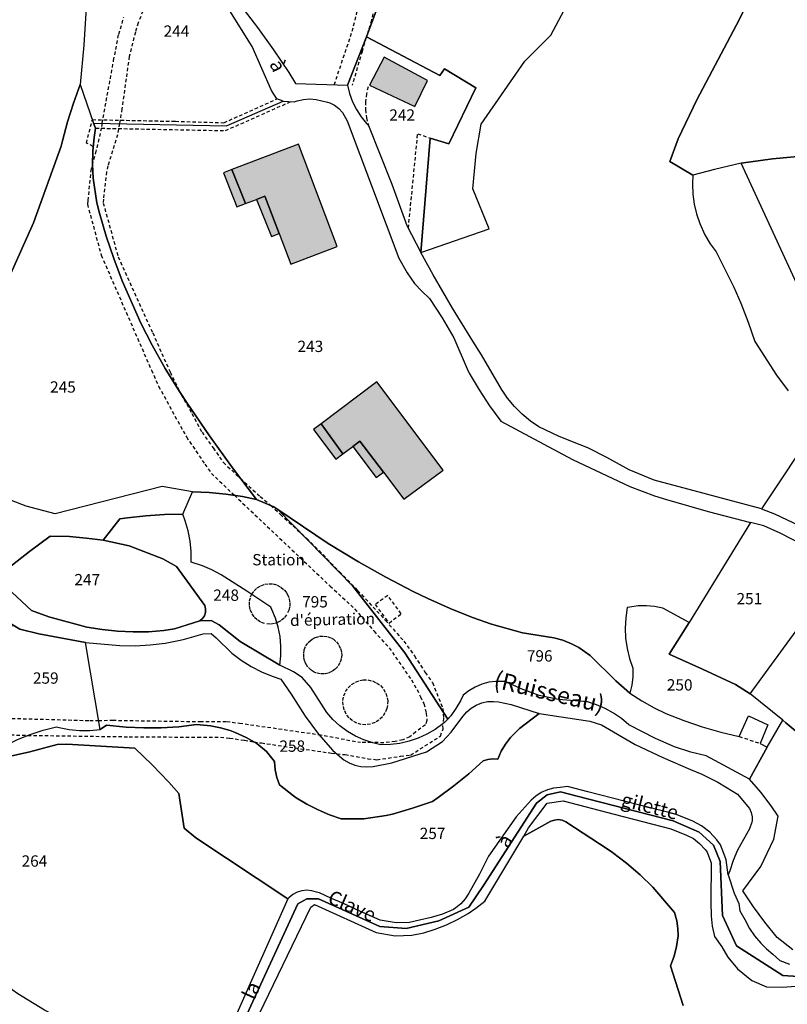
# Model space of a CAD drawing. Units: metres. Extents: x 1031564 to 1037216, y 6311527 to 6315982.
# Drawn here: x 1034362 to 1034498, y 6314734 to 6314908 of the extents above; entities that cross this region are included whole.
import ezdxf
from ezdxf.enums import TextEntityAlignment as Align

# ---------------------------------------------------------------- set-up
doc = ezdxf.new("R2010")
doc.units = ezdxf.units.M
doc.linetypes.add('TOPO1', pattern=[1, 0.6, -0.4])
for name, color, linetype in [('ig_cad_bati_dur', 152, 'CONTINUOUS'), ('ig_cad_bati_dur_hach', 24, 'CONTINUOUS'), ('ig_cad_bati_leger', 215, 'CONTINUOUS'), ('ig_cad_bati_leger_hach', 243, 'CONTINUOUS'), ('ig_cad_detail_lineaire', 252, 'TOPO1'), ('ig_cad_divers_texte', 8, 'CONTINUOUS'), ('ig_cad_hydro', 140, 'CONTINUOUS'), ('ig_cad_lieudit', 7, 'ByLayer'), ('ig_cad_nom_voie', 8, 'CONTINUOUS'), ('ig_cad_parcel', 3, 'CONTINUOUS'), ('ig_cad_parcel_num', 3, 'CONTINUOUS')]:
    doc.layers.add(name, color=color, linetype=linetype)
doc.styles.add('Times New Roman', font='times.ttf')

msp = doc.modelspace()

# ---------------------------------------------------------------- hatches: boundary and pattern name
at = {"layer": 'ig_cad_bati_dur_hach'}
for points in [[(1034434.11, 6314896.81), (1034426.47, 6314900.92), (1034423.91, 6314896.01), (1034431.87, 6314892.21)], [(1034401.98, 6314875.08), (1034403.95, 6314875.83), (1034405.38, 6314876.38), (1034407.92, 6314869.79), (1034410, 6314864.39), (1034418.18, 6314867.51), (1034411.34, 6314885.57), (1034399.59, 6314881.1)], [(1034420.96, 6314832.22), (1034422.2, 6314833.17), (1034426.38, 6314827.65), (1034429.97, 6314822.89), (1034436.88, 6314828.03), (1034425.19, 6314843.65), (1034415.32, 6314836.2), (1034419.2, 6314830.91)]]:
    msp.add_hatch(color=256, dxfattribs=at).paths.add_polyline_path(points)
at = {"layer": 'ig_cad_bati_leger_hach'}
for points in [[(1034400.47, 6314874.5), (1034401.98, 6314875.08), (1034399.59, 6314881.1), (1034398.11, 6314880.54)], [(1034407.92, 6314869.79), (1034405.38, 6314876.38), (1034403.95, 6314875.83), (1034406.55, 6314869.27)], [(1034415.32, 6314836.2), (1034414, 6314835.21), (1034417.96, 6314829.97), (1034419.2, 6314830.91)], [(1034422.2, 6314833.17), (1034420.96, 6314832.22), (1034425.09, 6314826.74), (1034426.38, 6314827.65)]]:
    msp.add_hatch(color=256, dxfattribs=at).paths.add_polyline_path(points)

# ---------------------------------------------------------------- linework, layer by layer
at = {"layer": 'ig_cad_bati_dur'}
for points in [[(1034434.11, 6314896.81), (1034426.47, 6314900.92), (1034423.91, 6314896.01), (1034431.87, 6314892.21)], [(1034401.98, 6314875.08), (1034403.95, 6314875.83), (1034405.38, 6314876.38), (1034407.92, 6314869.79), (1034410, 6314864.39), (1034418.18, 6314867.51), (1034411.34, 6314885.57), (1034399.59, 6314881.1)], [(1034420.96, 6314832.22), (1034422.2, 6314833.17), (1034426.38, 6314827.65), (1034429.97, 6314822.89), (1034436.88, 6314828.03), (1034425.19, 6314843.65), (1034415.32, 6314836.2), (1034419.2, 6314830.91)]]:
    msp.add_lwpolyline(points, close=True, dxfattribs=at)
at = {"layer": 'ig_cad_bati_leger'}
for points in [[(1034400.47, 6314874.5), (1034401.98, 6314875.08), (1034399.59, 6314881.1), (1034398.11, 6314880.54)], [(1034407.92, 6314869.79), (1034405.38, 6314876.38), (1034403.95, 6314875.83), (1034406.55, 6314869.27)], [(1034415.32, 6314836.2), (1034414, 6314835.21), (1034417.96, 6314829.97), (1034419.2, 6314830.91)], [(1034422.2, 6314833.17), (1034420.96, 6314832.22), (1034425.09, 6314826.74), (1034426.38, 6314827.65)]]:
    msp.add_lwpolyline(points, close=True, dxfattribs=at)
at = {"layer": 'ig_cad_detail_lineaire'}
for points in [[(1034417.66, 6314896.08), (1034420.85, 6314905.52), (1034421.66, 6314908.84), (1034424.48, 6314920.92), (1034427.56, 6314934.65), (1034429.09, 6314940.52), (1034430.78, 6314944.7)], [(1034394.45, 6314922.6), (1034392.44, 6314920.87), (1034391.67, 6314920.13), (1034390.29, 6314918.8), (1034387.26, 6314916.03), (1034386.81, 6314915.22), (1034386.1, 6314914), (1034385.41, 6314912.65), (1034384.6, 6314910.91), (1034383.02, 6314907), (1034382.54, 6314905.37), (1034381.44, 6314901.05), (1034380.16, 6314891.82), (1034379.72, 6314889.21)], [(1034425.2, 6314911.52), (1034424.21, 6314907.43), (1034423.3, 6314904.4), (1034422.58, 6314901.96), (1034420.82, 6314895.97)], [(1034376.69, 6314889.26), (1034378.7, 6314900.35), (1034379.6, 6314904.98), (1034380.51, 6314908)], [(1034423.62, 6314895.68), (1034423.35, 6314894.49), (1034423.18, 6314893.09), (1034423.18, 6314891.67), (1034423.36, 6314890.25), (1034423.69, 6314888.87)], [(1034375.09, 6314885.17), (1034373.89, 6314885.76), (1034374.94, 6314889.91), (1034389.62, 6314889.61), (1034398.18, 6314889.37), (1034407.53, 6314893.56)], [(1034375.52, 6314888.41), (1034398.44, 6314887.97), (1034409.86, 6314893.03)], [(1034376.69, 6314889.26), (1034376.54, 6314888.46), (1034375.58, 6314884.37), (1034374.7, 6314881.22), (1034374.13, 6314875.61), (1034374.06, 6314874.96), (1034376.51, 6314865.98), (1034385.36, 6314845.69), (1034386.64, 6314842.83), (1034391.55, 6314833.9), (1034394.81, 6314829.09), (1034395.96, 6314827.46), (1034400.03, 6314823.59)], [(1034379.72, 6314889.21), (1034379.37, 6314887.25), (1034377.67, 6314881.73), (1034377.43, 6314880.69), (1034376.9, 6314875.86), (1034376.86, 6314875.19), (1034379.49, 6314865.69), (1034385.59, 6314852.27), (1034388.68, 6314845.37), (1034390.16, 6314842.28)], [(1034430.75, 6314870.74), (1034432.4, 6314887.43), (1034434.6, 6314886.65)], [(1034390.16, 6314842.28), (1034392.5, 6314838.03), (1034394.31, 6314834.73), (1034396.26, 6314831.95), (1034398.1, 6314829.37), (1034401.1, 6314826.59)], [(1034401.1, 6314826.59), (1034404.57, 6314823.39), (1034406.44, 6314821.8), (1034408.16, 6314820.21), (1034412.81, 6314815.97), (1034418.58, 6314810.11), (1034421.79, 6314806.8), (1034426.72, 6314801.5), (1034429.94, 6314797.86), (1034431.82, 6314795.25), (1034433.74, 6314792.33), (1034435, 6314790.52), (1034436.85, 6314785.96), (1034436.95, 6314784.25), (1034436.83, 6314783.25)], [(1034400.03, 6314823.59), (1034416.92, 6314807.58), (1034421.26, 6314803.55), (1034424.68, 6314799.6), (1034427.35, 6314796.67), (1034431.29, 6314791.01), (1034432.28, 6314789.3), (1034432.87, 6314788.03), (1034433.48, 6314786.83), (1034433.91, 6314785.14), (1034434.03, 6314783.82), (1034433.75, 6314783.06), (1034432.08, 6314781.82), (1034430.99, 6314780.97), (1034429.77, 6314780.43), (1034428.43, 6314780.12), (1034426.41, 6314779.91), (1034424.21, 6314779.95), (1034422.3, 6314779.99)], [(1034404.7, 6314807.63), (1034405.4, 6314807.89), (1034406.14, 6314807.98), (1034406.88, 6314807.94), (1034407.6, 6314807.73), (1034408.25, 6314807.36), (1034408.82, 6314806.88), (1034409.14, 6314806.5), (1034409.4, 6314806.08), (1034409.68, 6314805.38), (1034409.81, 6314804.64), (1034409.78, 6314803.9), (1034409.67, 6314803.41), (1034409.25, 6314802.51), (1034408.79, 6314801.92), (1034408.22, 6314801.44), (1034407.78, 6314801.2), (1034407.08, 6314800.94), (1034406.34, 6314800.84), (1034405.35, 6314800.96), (1034404.65, 6314801.21), (1034404.02, 6314801.62), (1034403.49, 6314802.14), (1034403.08, 6314802.77), (1034402.8, 6314803.46), (1034402.68, 6314804.19), (1034402.7, 6314804.94), (1034402.89, 6314805.66), (1034403.09, 6314806.12), (1034403.52, 6314806.73), (1034404.05, 6314807.25), (1034404.7, 6314807.63)], [(1034429.49, 6314802.69), (1034427.1, 6314805.89), (1034424.86, 6314804.3), (1034427.33, 6314801.04), (1034429.49, 6314802.69)], [(1034413.75, 6314798.19), (1034414.36, 6314798.51), (1034415.04, 6314798.71), (1034415.74, 6314798.75), (1034416.44, 6314798.66), (1034417.1, 6314798.41), (1034417.5, 6314798.17), (1034418.04, 6314797.71), (1034418.46, 6314797.16), (1034418.78, 6314796.53), (1034418.94, 6314795.85), (1034418.97, 6314795.38), (1034418.89, 6314794.68), (1034418.67, 6314794.01), (1034418.31, 6314793.4), (1034417.84, 6314792.89), (1034417.26, 6314792.48), (1034416.62, 6314792.19), (1034415.94, 6314792.05), (1034415.24, 6314792.06), (1034414.55, 6314792.2), (1034414.11, 6314792.39), (1034413.53, 6314792.76), (1034413.02, 6314793.26), (1034412.74, 6314793.64), (1034412.45, 6314794.27), (1034412.28, 6314794.95), (1034412.26, 6314795.65), (1034412.37, 6314796.34), (1034412.65, 6314797), (1034413.04, 6314797.58), (1034413.38, 6314797.9), (1034413.75, 6314798.19)], [(1034422.2, 6314790.92), (1034422.75, 6314791.01), (1034423.58, 6314791), (1034424.39, 6314790.82), (1034425.14, 6314790.48), (1034425.81, 6314789.99), (1034426.36, 6314789.38), (1034426.76, 6314788.65), (1034427.03, 6314787.86), (1034427.1, 6314787.31), (1034427.07, 6314786.49), (1034426.94, 6314785.95), (1034426.62, 6314785.18), (1034426.16, 6314784.49), (1034425.56, 6314783.91), (1034424.86, 6314783.48), (1034424.08, 6314783.21), (1034423.26, 6314783.09), (1034422.43, 6314783.16), (1034421.64, 6314783.39), (1034420.89, 6314783.78), (1034420.27, 6314784.32), (1034419.76, 6314784.98), (1034419.41, 6314785.72), (1034419.21, 6314786.54), (1034419.19, 6314787.36), (1034419.33, 6314788.17), (1034419.65, 6314788.94), (1034420.11, 6314789.63), (1034420.72, 6314790.19), (1034421.42, 6314790.63), (1034422.2, 6314790.92)], [(1034359.7, 6314784.24), (1034374.49, 6314783.83), (1034376.04, 6314783.85)], [(1034376.04, 6314783.85), (1034378.55, 6314783.88), (1034393.97, 6314783.64), (1034398.66, 6314783.65), (1034400.91, 6314783.37), (1034414.92, 6314781.36), (1034422.3, 6314779.99)], [(1034403.49, 6314780.06), (1034404.79, 6314779.87), (1034415.62, 6314778.3), (1034417.17, 6314778.09), (1034418.1, 6314777.98), (1034419.57, 6314777.81), (1034423.58, 6314777.1), (1034425.2, 6314776.92), (1034429.38, 6314777.52), (1034431.15, 6314777.74), (1034436.41, 6314781.08), (1034436.89, 6314782.37), (1034436.83, 6314783.25)], [(1034359.54, 6314781.33), (1034363.56, 6314781.22)], [(1034363.56, 6314781.22), (1034381.43, 6314780.97), (1034393.56, 6314780.9), (1034397.59, 6314780.92), (1034399.19, 6314780.74), (1034401.79, 6314780.34), (1034403.49, 6314780.06)], [(1034489.15, 6314781.01), (1034492.88, 6314779.8)]]:
    msp.add_lwpolyline(points, dxfattribs=at)
at = {"layer": 'ig_cad_hydro'}
for points in [[(1034498.66, 6314743.38), (1034495.9, 6314745.55), (1034493.69, 6314748.26), (1034491.68, 6314750.97), (1034489.82, 6314753.8), (1034492.98, 6314758.04), (1034495.28, 6314762.88), (1034496.07, 6314766.93), (1034494.81, 6314768.75), (1034492.98, 6314771.17), (1034491.01, 6314773.5), (1034483.35, 6314777.58), (1034480.62, 6314778.27), (1034477.76, 6314779.17), (1034474.38, 6314780.65), (1034469.7, 6314783.06), (1034468.38, 6314784.2), (1034467, 6314785.16), (1034465.52, 6314785.97), (1034463.98, 6314786.63), (1034462.38, 6314787.13), (1034457.26, 6314787.53), (1034453.83, 6314788.23), (1034450.69, 6314789.4), (1034447.83, 6314790.71), (1034447.49, 6314790.75), (1034446.21, 6314790.75), (1034444.94, 6314790.58), (1034443.7, 6314790.23), (1034442.52, 6314789.74), (1034441.42, 6314789.08), (1034440.41, 6314788.3), (1034439.94, 6314787.32), (1034439.15, 6314785.95), (1034438.23, 6314784.68), (1034437.16, 6314783.53), (1034436.83, 6314783.25), (1034435.46, 6314782.25), (1034434, 6314781.41), (1034432.47, 6314780.72), (1034430.87, 6314780.17), (1034429.24, 6314779.79), (1034427.57, 6314779.59), (1034425.88, 6314779.54), (1034424.46, 6314779.87), (1034422.9, 6314780.4), (1034421.4, 6314781.09), (1034419.99, 6314781.92), (1034418.67, 6314782.9), (1034417.43, 6314784), (1034416.34, 6314785.23), (1034413.54, 6314789.64), (1034411.97, 6314791.42), (1034410.45, 6314792.45), (1034408.04, 6314793.62), (1034401.03, 6314797.78), (1034397.35, 6314800.72), (1034395.92, 6314801.52), (1034393.93, 6314801.41), (1034389.42, 6314800), (1034387.56, 6314799.75), (1034384.85, 6314799.52), (1034382.12, 6314799.48), (1034379.39, 6314799.59), (1034376.67, 6314799.88), (1034373.99, 6314800.32), (1034367.24, 6314802.16), (1034364.22, 6314803.26), (1034359, 6314808.09)], [(1034360.63, 6314800.82), (1034362.13, 6314799.97), (1034365.47, 6314799.14), (1034373.71, 6314797.61), (1034379.81, 6314797.06), (1034382.49, 6314797.04), (1034385.16, 6314797.19), (1034387.81, 6314797.52), (1034390.45, 6314798.02), (1034391.19, 6314798.19), (1034394.52, 6314799.11), (1034395.9, 6314799.17), (1034396.83, 6314798.43), (1034399.59, 6314795.7), (1034401.24, 6314794.47), (1034402.97, 6314793.38), (1034404.79, 6314792.44), (1034406.69, 6314791.65), (1034408.2, 6314791.14), (1034410.05, 6314788.51), (1034412.55, 6314784.59), (1034414.87, 6314781.42), (1034417.42, 6314778.56), (1034419.35, 6314776.91), (1034420.28, 6314776.36), (1034421.29, 6314775.96), (1034422.35, 6314775.71), (1034423.44, 6314775.65), (1034424.52, 6314775.74), (1034427.85, 6314776.38), (1034433.96, 6314778.28), (1034436.78, 6314780.12), (1034438.28, 6314781.78), (1034440.36, 6314784.56), (1034441.05, 6314785.35), (1034441.84, 6314786.02), (1034442.75, 6314786.55), (1034443.72, 6314786.94), (1034444.74, 6314787.17), (1034445.79, 6314787.22), (1034446.65, 6314787.13), (1034448.93, 6314786.68), (1034453.83, 6314785.09), (1034462.82, 6314783.72), (1034464.88, 6314783.07), (1034470.83, 6314779.58), (1034475.66, 6314777.31), (1034480.57, 6314775.19), (1034482.59, 6314774.37), (1034485.39, 6314772.93), (1034488.11, 6314771.33), (1034488.9, 6314770.84), (1034490.99, 6314768.28), (1034491.31, 6314767.6), (1034491.48, 6314766.86), (1034491.47, 6314766.11), (1034491.43, 6314765.88), (1034490.98, 6314764.71), (1034488.85, 6314760.94), (1034488.11, 6314759.13), (1034487.53, 6314757.28), (1034487.2, 6314756.62), (1034488.3, 6314753.34), (1034489.08, 6314751.52), (1034489.28, 6314750.24), (1034490.18, 6314748.7), (1034491.01, 6314747.13), (1034491.9, 6314745.83), (1034492.98, 6314744.51), (1034494, 6314743.56), (1034495.13, 6314742.62), (1034496.34, 6314741.5), (1034498.07, 6314740.83)]]:
    msp.add_lwpolyline(points, dxfattribs=at)
at = {"layer": 'ig_cad_lieudit'}
for points in [[(1034518.57, 6314737.39), (1034496.87, 6314738.85), (1034488.72, 6314744.09), (1034486.2, 6314749.4), (1034485.82, 6314758.95), (1034484.66, 6314761.81), (1034482.08, 6314764.1), (1034477.49, 6314766.15), (1034460.55, 6314770.47), (1034457.6, 6314771.24), (1034455.27, 6314770.74), (1034453.37, 6314769.26), (1034444.02, 6314754.69), (1034441.42, 6314750.9), (1034436.13, 6314748.46), (1034430.37, 6314747.12), (1034425.68, 6314747.47), (1034414.88, 6314752.33), (1034412.82, 6314752.35), (1034411.25, 6314751.45), (1034401.59, 6314730.55)], [(1034401.59, 6314730.55), (1034411.25, 6314751.45), (1034412.82, 6314752.35), (1034414.88, 6314752.33), (1034425.68, 6314747.47), (1034430.37, 6314747.12), (1034436.13, 6314748.46), (1034441.42, 6314750.9), (1034444.02, 6314754.69), (1034453.37, 6314769.26), (1034455.27, 6314770.74), (1034457.6, 6314771.24), (1034460.55, 6314770.47), (1034477.49, 6314766.15), (1034482.08, 6314764.1), (1034484.66, 6314761.81), (1034485.82, 6314758.95), (1034486.2, 6314749.4), (1034488.72, 6314744.09), (1034496.87, 6314738.85), (1034518.57, 6314737.39)]]:
    msp.add_lwpolyline(points, dxfattribs=at)
at = {"layer": 'ig_cad_parcel'}
for points in [[(1034498.37, 6314936.57), (1034497.08, 6314932.21), (1034494.29, 6314920.56), (1034491.79, 6314912.97), (1034489.23, 6314907.62), (1034481.72, 6314893.43), (1034478.39, 6314886.52), (1034476.9, 6314882.5), (1034481.01, 6314880.08), (1034480.94, 6314878.57), (1034481.01, 6314876.77), (1034481.25, 6314875), (1034481.66, 6314873.26), (1034482.22, 6314871.55), (1034483.13, 6314869.55), (1034484.05, 6314868.01), (1034485.11, 6314866.55), (1034488.21, 6314860.31), (1034489.46, 6314857.49), (1034490.78, 6314854.13), (1034491.95, 6314850.75), (1034495.74, 6314844.81), (1034497.82, 6314842.06)], [(1034505.82, 6314883.99), (1034495.06, 6314883.01), (1034489.5, 6314882.22), (1034484.79, 6314881.13), (1034481.01, 6314880.08), (1034476.9, 6314882.5), (1034478.39, 6314886.52), (1034481.72, 6314893.43), (1034489.23, 6314907.62), (1034491.79, 6314912.97), (1034494.29, 6314920.56), (1034497.08, 6314932.21), (1034498.37, 6314936.57)], [(1034425.74, 6314910.97), (1034423.37, 6314904.55), (1034436.31, 6314897.69), (1034437.13, 6314898.85), (1034442.68, 6314895.51), (1034437.91, 6314885.64), (1034434.6, 6314886.65), (1034432.94, 6314866.44), (1034445.01, 6314870.64), (1034442.16, 6314877.71), (1034442.72, 6314883.92), (1034443.61, 6314889.1), (1034451.3, 6314900.23), (1034455.92, 6314904.84), (1034467.72, 6314927.06)], [(1034502.97, 6314835.99), (1034493.11, 6314821.19), (1034474.15, 6314826.24), (1034469.76, 6314828.07), (1034465.82, 6314830.29), (1034462.46, 6314831.98), (1034461.08, 6314832.49), (1034457.39, 6314833.99), (1034453.76, 6314835.66), (1034452.29, 6314836.68), (1034450.83, 6314837.91), (1034449.49, 6314839.27), (1034448.26, 6314840.73), (1034447.18, 6314842.3), (1034443.65, 6314848.4), (1034442.13, 6314850.78), (1034438.54, 6314856.61), (1034435.1, 6314862.52), (1034432.94, 6314866.44), (1034445.01, 6314870.64), (1034442.16, 6314877.71), (1034442.72, 6314883.92), (1034443.61, 6314889.1), (1034451.3, 6314900.23), (1034455.92, 6314904.84), (1034467.72, 6314927.06)], [(1034373.85, 6314909.68), (1034373.43, 6314903.04), (1034372.8, 6314896.13), (1034371.6, 6314892.84), (1034370.55, 6314889.51), (1034369.66, 6314886.14), (1034369.46, 6314885.21), (1034364.54, 6314871.7), (1034360.31, 6314862.22)], [(1034401.14, 6314910.02), (1034404.11, 6314906.19), (1034406.94, 6314902.25), (1034409.63, 6314898.23), (1034410.84, 6314896.31), (1034420, 6314895.99), (1034423.37, 6314904.55), (1034425.74, 6314910.97)], [(1034360.31, 6314862.22), (1034364.54, 6314871.7), (1034369.46, 6314885.21), (1034369.66, 6314886.14), (1034370.55, 6314889.51), (1034371.6, 6314892.84), (1034372.8, 6314896.13), (1034375.15, 6314889.3), (1034375.52, 6314888.41), (1034375.26, 6314886.75), (1034375.03, 6314884.37), (1034374.97, 6314881.99), (1034375.08, 6314879.6), (1034375.72, 6314875.22), (1034376.2, 6314873.38), (1034377.38, 6314869.35), (1034378.71, 6314865.37), (1034380.2, 6314861.45), (1034383.49, 6314853.96), (1034385.49, 6314850.11), (1034387.82, 6314845.97), (1034390.3, 6314841.92), (1034391.68, 6314839.84), (1034395.63, 6314834.09), (1034399.71, 6314828.43), (1034403.92, 6314822.88), (1034401.44, 6314823.39), (1034398.52, 6314823.82), (1034395.57, 6314824.09), (1034392.61, 6314824.2), (1034387.29, 6314825.13), (1034368.38, 6314820.33), (1034363.23, 6314821.65), (1034360.67, 6314822.65)], [(1034502.89, 6314853.26), (1034489.5, 6314882.22), (1034484.79, 6314881.13), (1034481.01, 6314880.08), (1034480.94, 6314878.57), (1034481.01, 6314876.77), (1034481.25, 6314875), (1034481.66, 6314873.26), (1034482.22, 6314871.55), (1034483.13, 6314869.55), (1034484.05, 6314868.01), (1034485.11, 6314866.55), (1034488.21, 6314860.31), (1034489.46, 6314857.49), (1034490.78, 6314854.13), (1034491.95, 6314850.75), (1034495.74, 6314844.81), (1034497.82, 6314842.06)], [(1034502.97, 6314835.99), (1034493.11, 6314821.19), (1034495.38, 6314820.35), (1034505.22, 6314815.7)], [(1034359.48, 6314810.24), (1034363.81, 6314813.68), (1034367.51, 6314816.38), (1034370.88, 6314816.31), (1034373.86, 6314816.05), (1034376.82, 6314815.65), (1034379.79, 6314819.41), (1034381.17, 6314819.62), (1034384.41, 6314819.99), (1034387.66, 6314820.19), (1034390.92, 6314820.24), (1034392.61, 6314824.2), (1034387.29, 6314825.13), (1034368.38, 6314820.33), (1034363.23, 6314821.65), (1034360.67, 6314822.65)], [(1034359, 6314808.09), (1034364.22, 6314803.26), (1034367.24, 6314802.16), (1034373.99, 6314800.32), (1034376.67, 6314799.88), (1034379.39, 6314799.59), (1034382.12, 6314799.48), (1034384.85, 6314799.52), (1034387.56, 6314799.75), (1034389.42, 6314800), (1034393.93, 6314801.41), (1034394.41, 6314801.83), (1034394.74, 6314802.33), (1034394.93, 6314802.92), (1034394.94, 6314803.54), (1034394.78, 6314804.14), (1034389.82, 6314811), (1034387.39, 6314812.35), (1034381.42, 6314814.66), (1034376.82, 6314815.65), (1034373.86, 6314816.05), (1034370.88, 6314816.31), (1034367.51, 6314816.38), (1034363.81, 6314813.68), (1034359.48, 6314810.24)], [(1034361.73, 6314780.47), (1034363.96, 6314781.37), (1034366.26, 6314782.14), (1034368.59, 6314782.72), (1034369.07, 6314782.6), (1034370.87, 6314782.26), (1034372.68, 6314782.08), (1034374.5, 6314782.09), (1034376.31, 6314782.25), (1034377.41, 6314783.03), (1034380.9, 6314782.67), (1034384.01, 6314782.52), (1034387.12, 6314782.56), (1034390.23, 6314782.74), (1034393.32, 6314783.11), (1034394, 6314783.08), (1034395.79, 6314782.92), (1034397.55, 6314782.57), (1034399.28, 6314782.07), (1034400.17, 6314781.73), (1034402.13, 6314780.83), (1034404.01, 6314779.78), (1034405.71, 6314778.35), (1034407.1, 6314776.61), (1034407.23, 6314775.16), (1034407.52, 6314773.79), (1034407.99, 6314772.48), (1034410.46, 6314770.55), (1034410.95, 6314770.21), (1034412.83, 6314769.06), (1034414.79, 6314768.06), (1034416.82, 6314767.2), (1034418.9, 6314766.51), (1034422.88, 6314766.48), (1034426.84, 6314767.04), (1034427.93, 6314767.32), (1034431.49, 6314768.35), (1034435.01, 6314769.55), (1034436.02, 6314770.24), (1034438.76, 6314772.28), (1034441.42, 6314774.45), (1034443.96, 6314776.74), (1034444.76, 6314776.98), (1034445.63, 6314777.08), (1034446.52, 6314776.99), (1034447.15, 6314778.45), (1034447.89, 6314779.69), (1034448.77, 6314780.84), (1034450.37, 6314782.41), (1034453.83, 6314785.09), (1034462.82, 6314783.72), (1034464.88, 6314783.07), (1034470.83, 6314779.58), (1034475.66, 6314777.31), (1034480.57, 6314775.19), (1034482.59, 6314774.37), (1034485.39, 6314772.93), (1034488.11, 6314771.33), (1034488.9, 6314770.84), (1034490.99, 6314768.28), (1034491.31, 6314767.6), (1034491.48, 6314766.86), (1034491.47, 6314766.11), (1034491.43, 6314765.88), (1034490.98, 6314764.71), (1034488.85, 6314760.94), (1034488.11, 6314759.13), (1034487.53, 6314757.28), (1034487.2, 6314756.62), (1034486.85, 6314759.24), (1034486.48, 6314760.37), (1034485.9, 6314761.87), (1034485.23, 6314762.8), (1034483.97, 6314764.12), (1034482.54, 6314765.26), (1034480.97, 6314766.05), (1034477.93, 6314767.28), (1034471.14, 6314769.02), (1034466.78, 6314770.15), (1034462.45, 6314771.26), (1034458.86, 6314772.17), (1034457.55, 6314772.03), (1034456.4, 6314771.89), (1034455.29, 6314771.58), (1034454.22, 6314771.1), (1034453.24, 6314770.48), (1034452.43, 6314769.8), (1034449.8, 6314766.82), (1034444.91, 6314759.9), (1034443.29, 6314756.7), (1034441.4, 6314753.35), (1034440.78, 6314752.38), (1034440.02, 6314751.5), (1034439.15, 6314750.76), (1034438.69, 6314750.45), (1034436.76, 6314749.66), (1034434.77, 6314749.05), (1034432.73, 6314748.59), (1034430.93, 6314748.17), (1034428.59, 6314748.1), (1034425.76, 6314748.6), (1034421.66, 6314750.44), (1034419.27, 6314751.51), (1034417.2, 6314752.44), (1034415.07, 6314753.4), (1034414.55, 6314753.55), (1034413.7, 6314753.79), (1034412.82, 6314753.87), (1034411.94, 6314753.77), (1034411.1, 6314753.51), (1034410.32, 6314753.1), (1034409.64, 6314752.54), (1034409.46, 6314752.35), (1034393.23, 6314763.15), (1034391.15, 6314764.85), (1034390.24, 6314770.98), (1034388.46, 6314772.95), (1034385.52, 6314776.01), (1034382.45, 6314778.95), (1034370.42, 6314779.67), (1034368.73, 6314779.6), (1034363.87, 6314778.31), (1034359.43, 6314777.31)], [(1034498.66, 6314743.38), (1034495.9, 6314745.55), (1034493.69, 6314748.26), (1034491.68, 6314750.97), (1034489.82, 6314753.8), (1034492.98, 6314758.04), (1034495.28, 6314762.88), (1034496.07, 6314766.93), (1034494.81, 6314768.75), (1034492.98, 6314771.17), (1034491.01, 6314773.5), (1034494.13, 6314779.16), (1034496.86, 6314783.89), (1034497.43, 6314783.42), (1034499.5, 6314781.64)], [(1034359.43, 6314777.31), (1034363.87, 6314778.31), (1034368.73, 6314779.6), (1034370.42, 6314779.67), (1034382.45, 6314778.95), (1034385.52, 6314776.01), (1034388.46, 6314772.95), (1034390.24, 6314770.98), (1034391.15, 6314764.85), (1034393.23, 6314763.15), (1034409.46, 6314752.35), (1034400.24, 6314731.61)], [(1034479.3, 6314733.53), (1034477.05, 6314740.54), (1034477.66, 6314742.24), (1034478.09, 6314743.97), (1034478.37, 6314745.83), (1034478.36, 6314747.15), (1034478.18, 6314748.47), (1034477.76, 6314749.94), (1034473.95, 6314754.42), (1034471.68, 6314756.59), (1034469.3, 6314758.64), (1034466.81, 6314760.55), (1034466.06, 6314761.08), (1034458.54, 6314765.98), (1034457.9, 6314766.25), (1034457.22, 6314766.35), (1034456.54, 6314766.27), (1034455.88, 6314766.04), (1034451.12, 6314763.44), (1034451.97, 6314764.88), (1034455.25, 6314769.23), (1034458.06, 6314769.63), (1034467.09, 6314767.3), (1034477.1, 6314764.71), (1034479.86, 6314763.61), (1034481.09, 6314762.99), (1034482.16, 6314762.14), (1034483.17, 6314761.08), (1034483.52, 6314760.59), (1034483.95, 6314759.48), (1034484.2, 6314758.7), (1034484.17, 6314751.83), (1034484.25, 6314749.27), (1034484.42, 6314747.54), (1034484.84, 6314745.73), (1034486.1, 6314743.86), (1034487.17, 6314742.06), (1034488.86, 6314739.98), (1034491.38, 6314737.93), (1034494.02, 6314736.81), (1034496.77, 6314736.78), (1034501.69, 6314737.12)], [(1034402.82, 6314728.72), (1034413.53, 6314750.88), (1034414.15, 6314751.34), (1034425.09, 6314746.42), (1034428.42, 6314745.84), (1034431.36, 6314745.94), (1034433.45, 6314746.38), (1034435.5, 6314746.99), (1034437.5, 6314747.76), (1034439.43, 6314748.69), (1034441.29, 6314749.75), (1034442.69, 6314750.71), (1034444.25, 6314751.92), (1034451.12, 6314763.44), (1034455.88, 6314766.04), (1034456.54, 6314766.27), (1034457.22, 6314766.35), (1034457.9, 6314766.25), (1034458.54, 6314765.98), (1034466.06, 6314761.08), (1034466.81, 6314760.55), (1034469.3, 6314758.64), (1034471.68, 6314756.59), (1034473.95, 6314754.42), (1034477.76, 6314749.94), (1034478.18, 6314748.47), (1034478.36, 6314747.15), (1034478.37, 6314745.83), (1034478.09, 6314743.97), (1034477.66, 6314742.24), (1034477.05, 6314740.54), (1034479.3, 6314733.53)], [(1034366.49, 6314732.69), (1034361.78, 6314735.58)]]:
    msp.add_lwpolyline(points, dxfattribs=at)
for points in [[(1034373.77, 6314918.25), (1034373.86, 6314916.81), (1034373.94, 6314913.25), (1034373.85, 6314909.68), (1034373.43, 6314903.04), (1034372.8, 6314896.13), (1034375.15, 6314889.3), (1034398.64, 6314888.83), (1034408.64, 6314893.19), (1034407.53, 6314893.56), (1034406.6, 6314895.03), (1034403.14, 6314902.83), (1034399.52, 6314908.63), (1034396.05, 6314914.52), (1034392.72, 6314920.45), (1034387.44, 6314918.85), (1034386.6, 6314919.13), (1034383.17, 6314923.32), (1034380.93, 6314923.23)], [(1034432.94, 6314866.44), (1034434.6, 6314886.65), (1034437.91, 6314885.64), (1034442.68, 6314895.51), (1034437.13, 6314898.85), (1034436.31, 6314897.69), (1034423.37, 6314904.55), (1034420, 6314895.99), (1034420.37, 6314894.51), (1034420.89, 6314893.06), (1034421.57, 6314891.7), (1034422.41, 6314890.4), (1034423.37, 6314889.2), (1034423.69, 6314888.87), (1034427.8, 6314878.5), (1034430.5, 6314871.23)], [(1034469.88, 6314788.64), (1034467.37, 6314790.87), (1034462.83, 6314795.34), (1034460.86, 6314796.7), (1034459.55, 6314797.39), (1034458.03, 6314798.01), (1034456.45, 6314798.46), (1034450.89, 6314799.34), (1034445.41, 6314800.83), (1034442.1, 6314802.02), (1034438.12, 6314803.61), (1034434.21, 6314805.36), (1034431.61, 6314806.62), (1034426.74, 6314809.15), (1034421.94, 6314811.83), (1034416.6, 6314815.09), (1034407.69, 6314821.09), (1034406.99, 6314821.57), (1034403.92, 6314822.88), (1034399.71, 6314828.43), (1034395.63, 6314834.09), (1034391.68, 6314839.84), (1034390.3, 6314841.92), (1034387.82, 6314845.97), (1034385.49, 6314850.11), (1034383.49, 6314853.96), (1034380.2, 6314861.45), (1034378.71, 6314865.37), (1034377.38, 6314869.35), (1034376.2, 6314873.38), (1034375.72, 6314875.22), (1034375.08, 6314879.6), (1034374.97, 6314881.99), (1034375.03, 6314884.37), (1034375.26, 6314886.75), (1034375.52, 6314888.41), (1034375.15, 6314889.3), (1034398.64, 6314888.83), (1034408.64, 6314893.19), (1034410.55, 6314893.05), (1034411.09, 6314893.23), (1034412.2, 6314893.48), (1034413.34, 6314893.56), (1034414.46, 6314893.46), (1034416.47, 6314893.02), (1034416.86, 6314892.88), (1034417.72, 6314892.45), (1034418.48, 6314891.86), (1034419.13, 6314891.16), (1034419.93, 6314889.71), (1034429.09, 6314865.47), (1034430.53, 6314862.84), (1034431.85, 6314861.01), (1034433.1, 6314859.61), (1034434.47, 6314858.35), (1034436.74, 6314854.93), (1034438.8, 6314851.4), (1034441.11, 6314845.92), (1034441.51, 6314845.17), (1034443.23, 6314842.24), (1034445.09, 6314839.41), (1034447.09, 6314836.66), (1034459.71, 6314829.93), (1034469.83, 6314825.17), (1034474.23, 6314823.52), (1034476.32, 6314822.88), (1034483.72, 6314820.75), (1034491.17, 6314818.78), (1034480.35, 6314801.16), (1034475.67, 6314803.66), (1034474.23, 6314803.97), (1034472.78, 6314804.09), (1034471.31, 6314804.06), (1034469.87, 6314803.86), (1034469.41, 6314803.77), (1034469.14, 6314801.97), (1034469.06, 6314800.16), (1034469.12, 6314798.36), (1034469.38, 6314796.57), (1034469.78, 6314794.8), (1034470.38, 6314793.06), (1034470.39, 6314791.55), (1034470.22, 6314790.06)], [(1034513.43, 6314885.17), (1034513.3, 6314883.2), (1034513.34, 6314881.23), (1034513.55, 6314879.27), (1034514.02, 6314876.95), (1034514.92, 6314874.65), (1034515.24, 6314872.65), (1034515.41, 6314870.77), (1034515.74, 6314868.92), (1034516.24, 6314867.11), (1034516.89, 6314865.35), (1034517.66, 6314863.75), (1034518.77, 6314862.14), (1034520.01, 6314860.64), (1034521.39, 6314859.25), (1034522.87, 6314857.99), (1034524.59, 6314856.78), (1034519.93, 6314852.73), (1034517.36, 6314850.38), (1034509.93, 6314845.2), (1034502.89, 6314853.26), (1034489.5, 6314882.22), (1034495.06, 6314883.01), (1034505.82, 6314883.99)], [(1034403.92, 6314822.88), (1034406.99, 6314821.57), (1034407.69, 6314821.09), (1034420.94, 6314807.53), (1034430.15, 6314795.81), (1034437.69, 6314784.1), (1034437.16, 6314783.53), (1034436.83, 6314783.25), (1034435.46, 6314782.25), (1034434, 6314781.41), (1034432.47, 6314780.72), (1034430.87, 6314780.17), (1034429.24, 6314779.79), (1034427.57, 6314779.59), (1034425.88, 6314779.54), (1034424.46, 6314779.87), (1034422.9, 6314780.4), (1034421.4, 6314781.09), (1034419.99, 6314781.92), (1034418.67, 6314782.9), (1034417.43, 6314784), (1034416.34, 6314785.23), (1034413.54, 6314789.64), (1034411.97, 6314791.42), (1034410.45, 6314792.45), (1034408.04, 6314793.62), (1034408.24, 6314795.28), (1034408.24, 6314796.96), (1034408.09, 6314798.64), (1034407.78, 6314800.29), (1034407.29, 6314801.89), (1034406.64, 6314803.44), (1034406.44, 6314803.86), (1034402.24, 6314806.69), (1034397.66, 6314809.56), (1034396.06, 6314810.43), (1034394.38, 6314811.16), (1034392.38, 6314811.79), (1034392.36, 6314813.65), (1034392.19, 6314815.51), (1034391.83, 6314817.33), (1034391.33, 6314819.11), (1034390.92, 6314820.24), (1034392.61, 6314824.2), (1034395.57, 6314824.09), (1034398.52, 6314823.82), (1034401.44, 6314823.39)], [(1034407.69, 6314821.09), (1034416.6, 6314815.09), (1034421.94, 6314811.83), (1034426.74, 6314809.15), (1034431.61, 6314806.62), (1034434.21, 6314805.36), (1034438.12, 6314803.61), (1034442.1, 6314802.02), (1034445.41, 6314800.83), (1034450.89, 6314799.34), (1034456.45, 6314798.46), (1034458.03, 6314798.01), (1034459.55, 6314797.39), (1034460.86, 6314796.7), (1034462.83, 6314795.34), (1034467.37, 6314790.87), (1034469.88, 6314788.64), (1034471.97, 6314787.29), (1034474.14, 6314786.06), (1034476.23, 6314785.07), (1034479.42, 6314783.81), (1034482.65, 6314782.7), (1034485.94, 6314781.76), (1034489.15, 6314781.01), (1034490.84, 6314784.66), (1034494.22, 6314783.09), (1034492.88, 6314779.8), (1034494.13, 6314779.16), (1034491.01, 6314773.5), (1034483.35, 6314777.58), (1034480.62, 6314778.27), (1034477.76, 6314779.17), (1034474.38, 6314780.65), (1034469.7, 6314783.06), (1034468.38, 6314784.2), (1034467, 6314785.16), (1034465.52, 6314785.97), (1034463.98, 6314786.63), (1034462.38, 6314787.13), (1034457.26, 6314787.53), (1034453.83, 6314788.23), (1034450.69, 6314789.4), (1034447.83, 6314790.71), (1034447.49, 6314790.75), (1034446.21, 6314790.75), (1034444.94, 6314790.58), (1034443.7, 6314790.23), (1034442.52, 6314789.74), (1034441.42, 6314789.08), (1034440.41, 6314788.3), (1034439.94, 6314787.32), (1034439.15, 6314785.95), (1034438.23, 6314784.68), (1034437.69, 6314784.1), (1034430.15, 6314795.81), (1034420.94, 6314807.53)], [(1034390.92, 6314820.24), (1034387.66, 6314820.19), (1034384.41, 6314819.99), (1034381.17, 6314819.62), (1034379.79, 6314819.41), (1034376.82, 6314815.65), (1034381.42, 6314814.66), (1034387.39, 6314812.35), (1034389.82, 6314811), (1034394.78, 6314804.14), (1034394.94, 6314803.54), (1034394.93, 6314802.92), (1034394.74, 6314802.33), (1034394.41, 6314801.83), (1034393.93, 6314801.41), (1034395.92, 6314801.52), (1034397.35, 6314800.72), (1034401.03, 6314797.78), (1034408.04, 6314793.62), (1034408.24, 6314795.28), (1034408.24, 6314796.96), (1034408.09, 6314798.64), (1034407.78, 6314800.29), (1034407.29, 6314801.89), (1034406.64, 6314803.44), (1034406.44, 6314803.86), (1034402.24, 6314806.69), (1034397.66, 6314809.56), (1034396.06, 6314810.43), (1034394.38, 6314811.16), (1034392.38, 6314811.79), (1034392.36, 6314813.65), (1034392.19, 6314815.51), (1034391.83, 6314817.33), (1034391.33, 6314819.11)], [(1034491.17, 6314818.78), (1034480.35, 6314801.16), (1034476.79, 6314795.55), (1034482.71, 6314792.92), (1034488.5, 6314790.18), (1034491.13, 6314788.52), (1034505.78, 6314808.59), (1034503.88, 6314811.56), (1034504.86, 6314812.57), (1034496.42, 6314816.91), (1034493.51, 6314818.21)], [(1034496.86, 6314783.89), (1034491.13, 6314788.52), (1034505.78, 6314808.59), (1034507.06, 6314809.38), (1034508.91, 6314807.28), (1034516.73, 6314799.81), (1034520.14, 6314796.19), (1034531.12, 6314781.98), (1034532.44, 6314779.3), (1034537.65, 6314756.67), (1034526.9, 6314751.4), (1034521.81, 6314756.54), (1034516.81, 6314761.8), (1034511.95, 6314767.18), (1034507.22, 6314772.66), (1034502.6, 6314778.26), (1034501.43, 6314779.74), (1034499.5, 6314781.64), (1034497.43, 6314783.42)], [(1034480.35, 6314801.16), (1034475.67, 6314803.66), (1034474.23, 6314803.97), (1034472.78, 6314804.09), (1034471.31, 6314804.06), (1034469.87, 6314803.86), (1034469.41, 6314803.77), (1034469.14, 6314801.97), (1034469.06, 6314800.16), (1034469.12, 6314798.36), (1034469.38, 6314796.57), (1034469.78, 6314794.8), (1034470.38, 6314793.06), (1034470.39, 6314791.55), (1034470.22, 6314790.06), (1034469.88, 6314788.64), (1034471.97, 6314787.29), (1034474.14, 6314786.06), (1034476.23, 6314785.07), (1034479.42, 6314783.81), (1034482.65, 6314782.7), (1034485.94, 6314781.76), (1034489.15, 6314781.01), (1034490.84, 6314784.66), (1034494.22, 6314783.09), (1034492.88, 6314779.8), (1034494.13, 6314779.16), (1034496.86, 6314783.89), (1034491.13, 6314788.52), (1034488.5, 6314790.18), (1034482.71, 6314792.92), (1034476.79, 6314795.55)], [(1034359.42, 6314779.32), (1034361.73, 6314780.47), (1034363.96, 6314781.37), (1034366.26, 6314782.14), (1034368.59, 6314782.72), (1034369.07, 6314782.6), (1034370.87, 6314782.26), (1034372.68, 6314782.08), (1034374.5, 6314782.09), (1034376.31, 6314782.25), (1034373.71, 6314797.61), (1034365.47, 6314799.14), (1034362.13, 6314799.97), (1034360.63, 6314800.82)], [(1034453.83, 6314785.09), (1034450.37, 6314782.41), (1034448.77, 6314780.84), (1034447.89, 6314779.69), (1034447.15, 6314778.45), (1034446.52, 6314776.99), (1034445.63, 6314777.08), (1034444.76, 6314776.98), (1034443.96, 6314776.74), (1034441.42, 6314774.45), (1034438.76, 6314772.28), (1034436.02, 6314770.24), (1034435.01, 6314769.55), (1034431.49, 6314768.35), (1034427.93, 6314767.32), (1034426.84, 6314767.04), (1034422.88, 6314766.48), (1034418.9, 6314766.51), (1034416.82, 6314767.2), (1034414.79, 6314768.06), (1034412.83, 6314769.06), (1034410.95, 6314770.21), (1034410.46, 6314770.55), (1034407.99, 6314772.48), (1034407.52, 6314773.79), (1034407.23, 6314775.16), (1034407.1, 6314776.61), (1034405.71, 6314778.35), (1034404.01, 6314779.78), (1034402.13, 6314780.83), (1034400.17, 6314781.73), (1034399.28, 6314782.07), (1034397.55, 6314782.57), (1034395.79, 6314782.92), (1034394, 6314783.08), (1034393.32, 6314783.11), (1034390.23, 6314782.74), (1034387.12, 6314782.56), (1034384.01, 6314782.52), (1034380.9, 6314782.67), (1034377.41, 6314783.03), (1034376.31, 6314782.25), (1034373.71, 6314797.61), (1034379.81, 6314797.06), (1034382.49, 6314797.04), (1034385.16, 6314797.19), (1034387.81, 6314797.52), (1034390.45, 6314798.02), (1034391.19, 6314798.19), (1034394.52, 6314799.11), (1034395.9, 6314799.17), (1034396.83, 6314798.43), (1034399.59, 6314795.7), (1034401.24, 6314794.47), (1034402.97, 6314793.38), (1034404.79, 6314792.44), (1034406.69, 6314791.65), (1034408.2, 6314791.14), (1034410.05, 6314788.51), (1034412.55, 6314784.59), (1034414.87, 6314781.42), (1034417.42, 6314778.56), (1034419.35, 6314776.91), (1034420.28, 6314776.36), (1034421.29, 6314775.96), (1034422.35, 6314775.71), (1034423.44, 6314775.65), (1034424.52, 6314775.74), (1034427.85, 6314776.38), (1034433.96, 6314778.28), (1034436.78, 6314780.12), (1034438.28, 6314781.78), (1034440.36, 6314784.56), (1034441.05, 6314785.35), (1034441.84, 6314786.02), (1034442.75, 6314786.55), (1034443.72, 6314786.94), (1034444.74, 6314787.17), (1034445.79, 6314787.22), (1034446.65, 6314787.13), (1034448.93, 6314786.68)], [(1034376.01, 6314727.78), (1034366.49, 6314732.69), (1034361.78, 6314735.58), (1034360.8, 6314736.3), (1034358.19, 6314738.36), (1034355.69, 6314740.56), (1034353.47, 6314742.03), (1034347.71, 6314745.71), (1034341.85, 6314749.24), (1034335.91, 6314752.63), (1034325.52, 6314757.84), (1034317.1, 6314761.63), (1034312.44, 6314763.41), (1034309.85, 6314761.6), (1034304.57, 6314758.87), (1034294.48, 6314754.8), (1034308.86, 6314752.13), (1034323.1, 6314748.37), (1034332.69, 6314744.73), (1034348.18, 6314738.64), (1034361.84, 6314731.27), (1034367.25, 6314729.83)]]:
    msp.add_lwpolyline(points, close=True, dxfattribs=at)

# ---------------------------------------------------------------- texts
at = {"layer": 'ig_cad_divers_texte', "style": 'Times New Roman'}
msp.add_text('Station', height=2, dxfattribs=at).set_placement((1034403.18, 6314810.6), align=Align.BOTTOM_LEFT)
for s, height, rotation, p in [("d'épuration", 2, 1.3, (1034409.89, 6314799.89)), ('(Ruisseau)', 3, 346.8, (1034445.42, 6314788.78))]:
    msp.add_text(s, height=height, rotation=rotation, dxfattribs=at).set_placement(p, align=Align.BOTTOM_LEFT)
at = {"layer": 'ig_cad_nom_voie', "style": 'Times New Roman'}
for s, rotation, p in [('à', 294.5, (1034405.45, 6314899.47)), ('gilette', 345.9, (1034467.97, 6314768.01)), ('gilette', 345.9, (1034467.97, 6314768.01)), ('à', 57.6, (1034448.97, 6314760.71)), ('à', 57.6, (1034448.97, 6314760.71)), ('Clave', 336.3, (1034416, 6314751)), ('Clave', 336.3, (1034416, 6314751)), ('la', 65.6, (1034404.25, 6314734.05)), ('la', 65.6, (1034404.25, 6314734.05))]:
    msp.add_text(s, height=2.5, rotation=rotation, dxfattribs=at).set_placement(p, align=Align.BOTTOM_LEFT)
at = {"layer": 'ig_cad_parcel_num', "style": 'Times New Roman'}
for s, p in [('244', (1034387.52, 6314903.91)), ('242', (1034427.38, 6314889.1)), ('243', (1034411.17, 6314848.26)), ('245', (1034367.47, 6314841.09)), ('247', (1034371.77, 6314807.08)), ('248', (1034396.29, 6314804.34)), ('795', (1034411.98, 6314803.17)), ('251', (1034488.7, 6314803.72)), ('796', (1034451.67, 6314793.62)), ('259', (1034364.44, 6314789.71)), ('250', (1034476.39, 6314788.5)), ('258', (1034407.97, 6314777.69)), ('257', (1034432.75, 6314762.29)), ('264', (1034362.44, 6314757.41))]:
    msp.add_text(s, height=2, dxfattribs=at).set_placement(p, align=Align.BOTTOM_LEFT)

doc.saveas('drawing.dxf')
